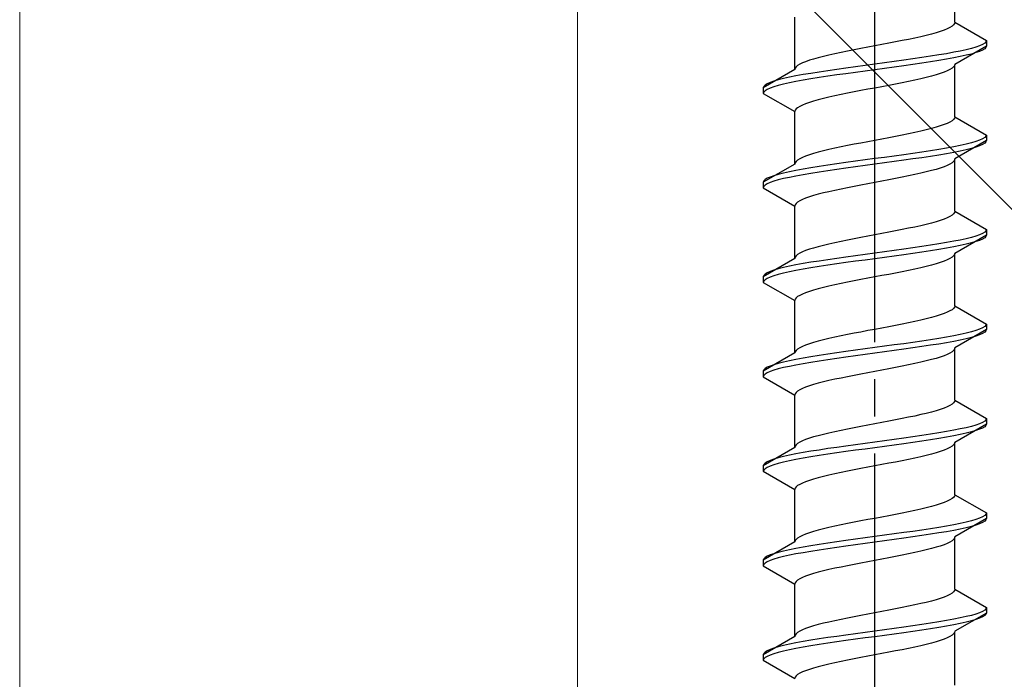
# Model space of a CAD drawing. Extents: x 0 to 1400, y 0 to 2100.
# Drawn here: x 166 to 193, y 199 to 217 of the extents above; entities that cross this region are included whole.
import ezdxf

# ---------------------------------------------------------------- set-up
doc = ezdxf.new("R2010")
doc.units = 0
doc.linetypes.add('YCENTER_1', pattern=[13, 10, -1, 1, -1])
doc.linetypes.add('YHIDDEN_1', pattern=[4, 3, -1])
for name, color, linetype, lineweight in [('YKK_12', 2, 'CONTINUOUS', 13), ('YKK_13', 4, 'CONTINUOUS', 30), ('YSS_K', 3, 'CONTINUOUS', 13)]:
    doc.layers.add(name, color=color, linetype=linetype, lineweight=lineweight)

msp = doc.modelspace()

# ---------------------------------------------------------------- linework, layer by layer
at = {"layer": 'YKK_12'}
msp.add_line((181.5, 272.718), (181.5, 121.718), dxfattribs=at)
at = {"layer": 'YKK_13', "linetype": 'YCENTER_1'}
msp.add_line((189.5, 182.464), (189.5, 250.863), dxfattribs=at)
at = {"layer": 'YKK_13', "linetype": 'YHIDDEN_1'}
for p, q in [((191.65, 217.06), (191.65, 218.468)), ((187.35, 215.79), (187.35, 217.198)), ((191.52, 216.919), (191.449, 216.883)), ((191.577, 216.954), (191.52, 216.919)), ((191.617, 216.989), (191.577, 216.954)), ((191.642, 217.025), (191.617, 216.989)), ((191.65, 217.06), (191.642, 217.025)), ((191.65, 217.06), (192.5, 216.569)), ((190.575, 216.636), (190.409, 216.601)), ((190.733, 216.672), (190.575, 216.636)), ((190.882, 216.707), (190.733, 216.672)), ((191.02, 216.742), (190.882, 216.707)), ((191.147, 216.778), (191.02, 216.742)), ((191.261, 216.813), (191.147, 216.778)), ((191.362, 216.848), (191.261, 216.813)), ((191.449, 216.883), (191.362, 216.848)), ((189.313, 216.39), (189.127, 216.354)), ((189.5, 216.425), (189.313, 216.39)), ((189.687, 216.46), (189.5, 216.425)), ((189.873, 216.495), (189.687, 216.46)), ((190.056, 216.531), (189.873, 216.495)), ((190.235, 216.566), (190.056, 216.531)), ((190.409, 216.601), (190.235, 216.566)), ((192.5, 216.419), (191.65, 215.928)), ((192.219, 216.393), (192.098, 216.357)), ((192.319, 216.428), (192.219, 216.393)), ((192.398, 216.463), (192.319, 216.428)), ((192.454, 216.499), (192.398, 216.463)), ((192.489, 216.534), (192.454, 216.499)), ((192.489, 216.384), (192.454, 216.349)), ((192.5, 216.569), (192.489, 216.534)), ((192.5, 216.419), (192.489, 216.384)), ((192.5, 216.569), (192.5, 216.419)), ((187.98, 216.107), (187.853, 216.072)), ((188.118, 216.143), (187.98, 216.107)), ((188.267, 216.178), (188.118, 216.143)), ((188.425, 216.213), (188.267, 216.178)), ((188.591, 216.248), (188.425, 216.213)), ((188.765, 216.284), (188.591, 216.248)), ((188.944, 216.319), (188.765, 216.284)), ((189.127, 216.354), (188.944, 216.319)), ((190.768, 216.11), (190.526, 216.075)), ((191, 216.146), (190.768, 216.11)), ((191.221, 216.181), (191, 216.146)), ((191.428, 216.216), (191.221, 216.181)), ((191.621, 216.252), (191.428, 216.216)), ((191.621, 216.102), (191.428, 216.066)), ((191.798, 216.287), (191.621, 216.252)), ((191.798, 216.137), (191.621, 216.102)), ((191.957, 216.322), (191.798, 216.287)), ((191.957, 216.172), (191.798, 216.137)), ((192.098, 216.357), (191.957, 216.322)), ((192.098, 216.207), (191.957, 216.172)), ((192.219, 216.243), (192.098, 216.207)), ((192.319, 216.278), (192.219, 216.243)), ((192.398, 216.313), (192.319, 216.278)), ((192.454, 216.349), (192.398, 216.313)), ((187.383, 215.86), (187.358, 215.825)), ((187.423, 215.896), (187.383, 215.86)), ((187.48, 215.931), (187.423, 215.896)), ((187.551, 215.966), (187.48, 215.931)), ((187.638, 216.001), (187.551, 215.966)), ((187.739, 216.037), (187.638, 216.001)), ((187.853, 216.072), (187.739, 216.037)), ((188.979, 215.864), (188.724, 215.828)), ((189.239, 215.899), (188.979, 215.864)), ((189.5, 215.934), (189.239, 215.899)), ((189.761, 215.969), (189.5, 215.934)), ((190.021, 216.005), (189.761, 215.969)), ((190.021, 215.855), (189.761, 215.819)), ((190.276, 216.04), (190.021, 216.005)), ((190.276, 215.89), (190.021, 215.855)), ((190.526, 216.075), (190.276, 216.04)), ((190.526, 215.925), (190.276, 215.89)), ((190.768, 215.96), (190.526, 215.925)), ((191, 215.996), (190.768, 215.96)), ((191.221, 216.031), (191, 215.996)), ((191.428, 216.066), (191.221, 216.031)), ((191.617, 215.858), (191.577, 215.822)), ((191.642, 215.893), (191.617, 215.858)), ((191.65, 215.928), (191.642, 215.893)), ((191.65, 214.52), (191.65, 215.928)), ((187.35, 215.79), (186.5, 215.299)), ((187.202, 215.581), (187.043, 215.546)), ((187.379, 215.617), (187.202, 215.581)), ((187.358, 215.825), (187.35, 215.79)), ((187.572, 215.652), (187.379, 215.617)), ((187.779, 215.687), (187.572, 215.652)), ((188, 215.722), (187.779, 215.687)), ((188, 215.572), (187.779, 215.537)), ((188.232, 215.758), (188, 215.722)), ((188.232, 215.608), (188, 215.572)), ((188.474, 215.793), (188.232, 215.758)), ((188.474, 215.643), (188.232, 215.608)), ((188.724, 215.828), (188.474, 215.793)), ((188.724, 215.678), (188.474, 215.643)), ((188.979, 215.714), (188.724, 215.678)), ((189.239, 215.749), (188.979, 215.714)), ((189.5, 215.784), (189.239, 215.749)), ((189.761, 215.819), (189.5, 215.784)), ((190.882, 215.576), (190.733, 215.54)), ((191.02, 215.611), (190.882, 215.576)), ((191.147, 215.646), (191.02, 215.611)), ((191.261, 215.681), (191.147, 215.646)), ((191.362, 215.717), (191.261, 215.681)), ((191.449, 215.752), (191.362, 215.717)), ((191.52, 215.787), (191.449, 215.752)), ((191.577, 215.822), (191.52, 215.787)), ((186.511, 215.334), (186.5, 215.299)), ((186.546, 215.37), (186.511, 215.334)), ((186.602, 215.405), (186.546, 215.37)), ((186.681, 215.44), (186.602, 215.405)), ((186.781, 215.475), (186.681, 215.44)), ((186.781, 215.325), (186.681, 215.29)), ((186.902, 215.511), (186.781, 215.475)), ((186.902, 215.361), (186.781, 215.325)), ((187.043, 215.546), (186.902, 215.511)), ((187.043, 215.396), (186.902, 215.361)), ((187.202, 215.431), (187.043, 215.396)), ((187.379, 215.467), (187.202, 215.431)), ((187.572, 215.502), (187.379, 215.467)), ((187.779, 215.537), (187.572, 215.502)), ((189.687, 215.329), (189.5, 215.293)), ((189.873, 215.364), (189.687, 215.329)), ((190.056, 215.399), (189.873, 215.364)), ((190.235, 215.434), (190.056, 215.399)), ((190.409, 215.47), (190.235, 215.434)), ((190.575, 215.505), (190.409, 215.47)), ((190.733, 215.54), (190.575, 215.505)), ((186.5, 215.299), (186.5, 215.149)), ((186.511, 215.184), (186.5, 215.149)), ((186.5, 215.149), (187.35, 214.658)), ((186.546, 215.22), (186.511, 215.184)), ((186.602, 215.255), (186.546, 215.22)), ((186.681, 215.29), (186.602, 215.255)), ((188.267, 215.046), (188.118, 215.011)), ((188.425, 215.082), (188.267, 215.046)), ((188.591, 215.117), (188.425, 215.082)), ((188.765, 215.152), (188.591, 215.117)), ((188.944, 215.187), (188.765, 215.152)), ((189.127, 215.223), (188.944, 215.187)), ((189.313, 215.258), (189.127, 215.223)), ((189.5, 215.293), (189.313, 215.258)), ((187.48, 214.799), (187.423, 214.764)), ((187.551, 214.835), (187.48, 214.799)), ((187.638, 214.87), (187.551, 214.835)), ((187.739, 214.905), (187.638, 214.87)), ((187.853, 214.941), (187.739, 214.905)), ((187.98, 214.976), (187.853, 214.941)), ((188.118, 215.011), (187.98, 214.976)), ((187.358, 214.694), (187.35, 214.658)), ((187.35, 213.25), (187.35, 214.658)), ((187.383, 214.729), (187.358, 214.694)), ((187.423, 214.764), (187.383, 214.729)), ((191.65, 214.52), (191.642, 214.485)), ((191.65, 214.52), (192.5, 214.029)), ((191.261, 214.273), (191.147, 214.238)), ((191.362, 214.308), (191.261, 214.273)), ((191.449, 214.343), (191.362, 214.308)), ((191.52, 214.379), (191.449, 214.343)), ((191.577, 214.414), (191.52, 214.379)), ((191.617, 214.449), (191.577, 214.414)), ((191.642, 214.485), (191.617, 214.449)), ((190.056, 213.991), (189.873, 213.955)), ((190.235, 214.026), (190.056, 213.991)), ((190.409, 214.061), (190.235, 214.026)), ((190.575, 214.096), (190.409, 214.061)), ((190.733, 214.132), (190.575, 214.096)), ((190.882, 214.167), (190.733, 214.132)), ((191.02, 214.202), (190.882, 214.167)), ((191.147, 214.238), (191.02, 214.202)), ((192.489, 213.994), (192.454, 213.959)), ((192.5, 214.029), (192.489, 213.994)), ((192.5, 214.029), (192.5, 213.879)), ((188.765, 213.744), (188.591, 213.708)), ((188.944, 213.779), (188.765, 213.744)), ((189.127, 213.814), (188.944, 213.779)), ((189.313, 213.85), (189.127, 213.814)), ((189.5, 213.885), (189.313, 213.85)), ((189.687, 213.92), (189.5, 213.885)), ((189.873, 213.955), (189.687, 213.92)), ((191.798, 213.747), (191.621, 213.712)), ((192.5, 213.879), (191.65, 213.388)), ((191.957, 213.782), (191.798, 213.747)), ((192.098, 213.817), (191.957, 213.782)), ((192.219, 213.853), (192.098, 213.817)), ((192.319, 213.888), (192.219, 213.853)), ((192.319, 213.738), (192.219, 213.703)), ((192.398, 213.923), (192.319, 213.888)), ((192.398, 213.773), (192.319, 213.738)), ((192.454, 213.959), (192.398, 213.923)), ((192.454, 213.809), (192.398, 213.773)), ((192.489, 213.844), (192.454, 213.809)), ((192.5, 213.879), (192.489, 213.844)), ((187.638, 213.461), (187.551, 213.426)), ((187.739, 213.497), (187.638, 213.461)), ((187.853, 213.532), (187.739, 213.497)), ((187.98, 213.567), (187.853, 213.532)), ((188.118, 213.603), (187.98, 213.567)), ((188.267, 213.638), (188.118, 213.603)), ((188.425, 213.673), (188.267, 213.638)), ((188.591, 213.708), (188.425, 213.673)), ((190.021, 213.465), (189.761, 213.429)), ((190.276, 213.5), (190.021, 213.465)), ((190.526, 213.535), (190.276, 213.5)), ((190.768, 213.57), (190.526, 213.535)), ((191, 213.606), (190.768, 213.57)), ((191, 213.456), (190.768, 213.42)), ((191.221, 213.641), (191, 213.606)), ((191.221, 213.491), (191, 213.456)), ((191.428, 213.676), (191.221, 213.641)), ((191.428, 213.526), (191.221, 213.491)), ((191.621, 213.712), (191.428, 213.676)), ((191.621, 213.562), (191.428, 213.526)), ((191.798, 213.597), (191.621, 213.562)), ((191.957, 213.632), (191.798, 213.597)), ((192.098, 213.667), (191.957, 213.632)), ((192.219, 213.703), (192.098, 213.667)), ((187.35, 213.25), (186.5, 212.759)), ((187.358, 213.285), (187.35, 213.25)), ((187.383, 213.32), (187.358, 213.285)), ((187.423, 213.356), (187.383, 213.32)), ((187.48, 213.391), (187.423, 213.356)), ((187.551, 213.426), (187.48, 213.391)), ((188, 213.182), (187.779, 213.147)), ((188.232, 213.218), (188, 213.182)), ((188.474, 213.253), (188.232, 213.218)), ((188.724, 213.288), (188.474, 213.253)), ((188.979, 213.324), (188.724, 213.288)), ((189.239, 213.359), (188.979, 213.324)), ((189.239, 213.209), (188.979, 213.174)), ((189.5, 213.394), (189.239, 213.359)), ((189.5, 213.244), (189.239, 213.209)), ((189.761, 213.429), (189.5, 213.394)), ((189.761, 213.279), (189.5, 213.244)), ((190.021, 213.315), (189.761, 213.279)), ((190.276, 213.35), (190.021, 213.315)), ((190.526, 213.385), (190.276, 213.35)), ((190.768, 213.42), (190.526, 213.385)), ((191.449, 213.212), (191.362, 213.177)), ((191.52, 213.247), (191.449, 213.212)), ((191.577, 213.282), (191.52, 213.247)), ((191.617, 213.318), (191.577, 213.282)), ((191.642, 213.353), (191.617, 213.318)), ((191.65, 213.388), (191.642, 213.353)), ((191.65, 211.98), (191.65, 213.388)), ((186.781, 212.935), (186.681, 212.9)), ((186.902, 212.971), (186.781, 212.935)), ((187.043, 213.006), (186.902, 212.971)), ((187.202, 213.041), (187.043, 213.006)), ((187.379, 213.077), (187.202, 213.041)), ((187.379, 212.927), (187.202, 212.891)), ((187.572, 213.112), (187.379, 213.077)), ((187.572, 212.962), (187.379, 212.927)), ((187.779, 213.147), (187.572, 213.112)), ((187.779, 212.997), (187.572, 212.962)), ((188, 213.032), (187.779, 212.997)), ((188.232, 213.068), (188, 213.032)), ((188.474, 213.103), (188.232, 213.068)), ((188.724, 213.138), (188.474, 213.103)), ((188.979, 213.174), (188.724, 213.138)), ((190.409, 212.93), (190.235, 212.894)), ((190.575, 212.965), (190.409, 212.93)), ((190.733, 213), (190.575, 212.965)), ((190.882, 213.036), (190.733, 213)), ((191.02, 213.071), (190.882, 213.036)), ((191.147, 213.106), (191.02, 213.071)), ((191.261, 213.141), (191.147, 213.106)), ((191.362, 213.177), (191.261, 213.141)), ((186.511, 212.794), (186.5, 212.759)), ((186.5, 212.759), (186.5, 212.609)), ((186.546, 212.83), (186.511, 212.794)), ((186.546, 212.68), (186.511, 212.644)), ((186.602, 212.865), (186.546, 212.83)), ((186.602, 212.715), (186.546, 212.68)), ((186.681, 212.9), (186.602, 212.865)), ((186.681, 212.75), (186.602, 212.715)), ((186.781, 212.785), (186.681, 212.75)), ((186.902, 212.821), (186.781, 212.785)), ((187.043, 212.856), (186.902, 212.821)), ((187.202, 212.891), (187.043, 212.856)), ((189.127, 212.683), (188.944, 212.647)), ((189.313, 212.718), (189.127, 212.683)), ((189.5, 212.753), (189.313, 212.718)), ((189.687, 212.789), (189.5, 212.753)), ((189.873, 212.824), (189.687, 212.789)), ((190.056, 212.859), (189.873, 212.824)), ((190.235, 212.894), (190.056, 212.859)), ((186.511, 212.644), (186.5, 212.609)), ((186.5, 212.609), (187.35, 212.118)), ((187.853, 212.401), (187.739, 212.365)), ((187.98, 212.436), (187.853, 212.401)), ((188.118, 212.471), (187.98, 212.436)), ((188.267, 212.506), (188.118, 212.471)), ((188.425, 212.542), (188.267, 212.506)), ((188.591, 212.577), (188.425, 212.542)), ((188.765, 212.612), (188.591, 212.577)), ((188.944, 212.647), (188.765, 212.612)), ((187.358, 212.154), (187.35, 212.118)), ((187.383, 212.189), (187.358, 212.154)), ((187.423, 212.224), (187.383, 212.189)), ((187.48, 212.259), (187.423, 212.224)), ((187.551, 212.295), (187.48, 212.259)), ((187.638, 212.33), (187.551, 212.295)), ((187.739, 212.365), (187.638, 212.33)), ((187.35, 210.71), (187.35, 212.118)), ((191.577, 211.874), (191.52, 211.839)), ((191.617, 211.909), (191.577, 211.874)), ((191.642, 211.945), (191.617, 211.909)), ((191.65, 211.98), (191.642, 211.945)), ((191.65, 211.98), (192.5, 211.489)), ((190.882, 211.627), (190.733, 211.592)), ((191.02, 211.662), (190.882, 211.627)), ((191.147, 211.698), (191.02, 211.662)), ((191.261, 211.733), (191.147, 211.698)), ((191.362, 211.768), (191.261, 211.733)), ((191.449, 211.803), (191.362, 211.768)), ((191.52, 211.839), (191.449, 211.803)), ((189.5, 211.345), (189.313, 211.31)), ((189.687, 211.38), (189.5, 211.345)), ((189.873, 211.415), (189.687, 211.38)), ((190.056, 211.451), (189.873, 211.415)), ((190.235, 211.486), (190.056, 211.451)), ((190.409, 211.521), (190.235, 211.486)), ((190.575, 211.556), (190.409, 211.521)), ((190.733, 211.592), (190.575, 211.556)), ((192.5, 211.339), (191.65, 210.848)), ((192.319, 211.348), (192.219, 211.313)), ((192.398, 211.383), (192.319, 211.348)), ((192.454, 211.419), (192.398, 211.383)), ((192.489, 211.454), (192.454, 211.419)), ((192.5, 211.489), (192.489, 211.454)), ((192.5, 211.339), (192.489, 211.304)), ((192.5, 211.489), (192.5, 211.339)), ((188.267, 211.098), (188.118, 211.063)), ((188.425, 211.133), (188.267, 211.098)), ((188.591, 211.168), (188.425, 211.133)), ((188.765, 211.204), (188.591, 211.168)), ((188.944, 211.239), (188.765, 211.204)), ((189.127, 211.274), (188.944, 211.239)), ((189.313, 211.31), (189.127, 211.274)), ((191, 211.066), (190.768, 211.03)), ((191.221, 211.101), (191, 211.066)), ((191.428, 211.136), (191.221, 211.101)), ((191.621, 211.172), (191.428, 211.136)), ((191.798, 211.207), (191.621, 211.172)), ((191.957, 211.242), (191.798, 211.207)), ((191.957, 211.092), (191.798, 211.057)), ((192.098, 211.277), (191.957, 211.242)), ((192.098, 211.127), (191.957, 211.092)), ((192.219, 211.313), (192.098, 211.277)), ((192.219, 211.163), (192.098, 211.127)), ((192.319, 211.198), (192.219, 211.163)), ((192.398, 211.233), (192.319, 211.198)), ((192.454, 211.269), (192.398, 211.233)), ((192.489, 211.304), (192.454, 211.269)), ((187.423, 210.816), (187.383, 210.78)), ((187.48, 210.851), (187.423, 210.816)), ((187.551, 210.886), (187.48, 210.851)), ((187.638, 210.921), (187.551, 210.886)), ((187.739, 210.957), (187.638, 210.921)), ((187.853, 210.992), (187.739, 210.957)), ((187.98, 211.027), (187.853, 210.992)), ((188.118, 211.063), (187.98, 211.027)), ((189.239, 210.819), (188.979, 210.784)), ((189.5, 210.854), (189.239, 210.819)), ((189.761, 210.889), (189.5, 210.854)), ((190.021, 210.925), (189.761, 210.889)), ((190.276, 210.96), (190.021, 210.925)), ((190.276, 210.81), (190.021, 210.775)), ((190.526, 210.995), (190.276, 210.96)), ((190.526, 210.845), (190.276, 210.81)), ((190.768, 211.03), (190.526, 210.995)), ((190.768, 210.88), (190.526, 210.845)), ((191, 210.916), (190.768, 210.88)), ((191.221, 210.951), (191, 210.916)), ((191.428, 210.986), (191.221, 210.951)), ((191.621, 211.022), (191.428, 210.986)), ((191.642, 210.813), (191.617, 210.778)), ((191.798, 211.057), (191.621, 211.022)), ((191.65, 210.848), (191.642, 210.813)), ((191.65, 209.44), (191.65, 210.848)), ((187.35, 210.71), (186.5, 210.219)), ((187.379, 210.537), (187.202, 210.501)), ((187.358, 210.745), (187.35, 210.71)), ((187.383, 210.78), (187.358, 210.745)), ((187.572, 210.572), (187.379, 210.537)), ((187.779, 210.607), (187.572, 210.572)), ((188, 210.642), (187.779, 210.607)), ((188.232, 210.678), (188, 210.642)), ((188.474, 210.713), (188.232, 210.678)), ((188.474, 210.563), (188.232, 210.528)), ((188.724, 210.748), (188.474, 210.713)), ((188.724, 210.598), (188.474, 210.563)), ((188.979, 210.784), (188.724, 210.748)), ((188.979, 210.634), (188.724, 210.598)), ((189.239, 210.669), (188.979, 210.634)), ((189.5, 210.704), (189.239, 210.669)), ((189.761, 210.739), (189.5, 210.704)), ((190.021, 210.775), (189.761, 210.739)), ((191.147, 210.566), (191.02, 210.531)), ((191.261, 210.601), (191.147, 210.566)), ((191.362, 210.637), (191.261, 210.601)), ((191.449, 210.672), (191.362, 210.637)), ((191.52, 210.707), (191.449, 210.672)), ((191.577, 210.742), (191.52, 210.707)), ((191.617, 210.778), (191.577, 210.742)), ((186.546, 210.29), (186.511, 210.254)), ((186.602, 210.325), (186.546, 210.29)), ((186.681, 210.36), (186.602, 210.325)), ((186.781, 210.395), (186.681, 210.36)), ((186.902, 210.431), (186.781, 210.395)), ((186.902, 210.281), (186.781, 210.245)), ((187.043, 210.466), (186.902, 210.431)), ((187.043, 210.316), (186.902, 210.281)), ((187.202, 210.501), (187.043, 210.466)), ((187.202, 210.351), (187.043, 210.316)), ((187.379, 210.387), (187.202, 210.351)), ((187.572, 210.422), (187.379, 210.387)), ((187.779, 210.457), (187.572, 210.422)), ((188, 210.492), (187.779, 210.457)), ((188.232, 210.528), (188, 210.492)), ((189.873, 210.284), (189.687, 210.249)), ((190.056, 210.319), (189.873, 210.284)), ((190.235, 210.354), (190.056, 210.319)), ((190.409, 210.39), (190.235, 210.354)), ((190.575, 210.425), (190.409, 210.39)), ((190.733, 210.46), (190.575, 210.425)), ((190.882, 210.496), (190.733, 210.46)), ((191.02, 210.531), (190.882, 210.496)), ((186.511, 210.254), (186.5, 210.219)), ((186.5, 210.219), (186.5, 210.069)), ((186.511, 210.104), (186.5, 210.069)), ((186.5, 210.069), (187.35, 209.578)), ((186.546, 210.14), (186.511, 210.104)), ((186.602, 210.175), (186.546, 210.14)), ((186.681, 210.21), (186.602, 210.175)), ((186.781, 210.245), (186.681, 210.21)), ((188.591, 210.037), (188.425, 210.002)), ((188.765, 210.072), (188.591, 210.037)), ((188.944, 210.107), (188.765, 210.072)), ((189.127, 210.143), (188.944, 210.107)), ((189.313, 210.178), (189.127, 210.143)), ((189.5, 210.213), (189.313, 210.178)), ((189.687, 210.249), (189.5, 210.213)), ((187.551, 209.755), (187.48, 209.719)), ((187.638, 209.79), (187.551, 209.755)), ((187.739, 209.825), (187.638, 209.79)), ((187.853, 209.861), (187.739, 209.825)), ((187.98, 209.896), (187.853, 209.861)), ((188.118, 209.931), (187.98, 209.896)), ((188.267, 209.966), (188.118, 209.931)), ((188.425, 210.002), (188.267, 209.966)), ((187.358, 209.614), (187.35, 209.578)), ((187.35, 208.17), (187.35, 209.578)), ((187.383, 209.649), (187.358, 209.614)), ((187.423, 209.684), (187.383, 209.649)), ((187.48, 209.719), (187.423, 209.684)), ((191.362, 209.228), (191.261, 209.193)), ((191.449, 209.263), (191.362, 209.228)), ((191.52, 209.299), (191.449, 209.263)), ((191.577, 209.334), (191.52, 209.299)), ((191.617, 209.369), (191.577, 209.334)), ((191.642, 209.405), (191.617, 209.369)), ((191.65, 209.44), (191.642, 209.405)), ((191.65, 209.44), (192.5, 208.949)), ((190.235, 208.946), (190.056, 208.911)), ((190.409, 208.981), (190.235, 208.946)), ((190.575, 209.016), (190.409, 208.981)), ((190.733, 209.052), (190.575, 209.016)), ((190.882, 209.087), (190.733, 209.052)), ((191.02, 209.122), (190.882, 209.087)), ((191.147, 209.158), (191.02, 209.122)), ((191.261, 209.193), (191.147, 209.158)), ((192.5, 208.949), (192.489, 208.914)), ((192.5, 208.949), (192.5, 208.799)), ((188.944, 208.699), (188.765, 208.664)), ((189.127, 208.734), (188.944, 208.699)), ((189.313, 208.77), (189.127, 208.734)), ((189.5, 208.805), (189.313, 208.77)), ((189.687, 208.84), (189.5, 208.805)), ((189.873, 208.875), (189.687, 208.84)), ((190.056, 208.911), (189.873, 208.875)), ((192.5, 208.799), (191.65, 208.308)), ((191.957, 208.702), (191.798, 208.667)), ((192.098, 208.737), (191.957, 208.702)), ((192.219, 208.773), (192.098, 208.737)), ((192.319, 208.808), (192.219, 208.773)), ((192.398, 208.843), (192.319, 208.808)), ((192.398, 208.693), (192.319, 208.658)), ((192.454, 208.879), (192.398, 208.843)), ((192.454, 208.729), (192.398, 208.693)), ((192.489, 208.914), (192.454, 208.879)), ((192.489, 208.764), (192.454, 208.729)), ((192.5, 208.799), (192.489, 208.764)), ((187.739, 208.417), (187.638, 208.381)), ((187.853, 208.452), (187.739, 208.417)), ((187.98, 208.487), (187.853, 208.452)), ((188.118, 208.523), (187.98, 208.487)), ((188.267, 208.558), (188.118, 208.523)), ((188.425, 208.593), (188.267, 208.558)), ((188.591, 208.628), (188.425, 208.593)), ((188.765, 208.664), (188.591, 208.628)), ((190.276, 208.42), (190.021, 208.385)), ((190.526, 208.455), (190.276, 208.42)), ((190.768, 208.49), (190.526, 208.455)), ((191, 208.526), (190.768, 208.49)), ((191.221, 208.561), (191, 208.526)), ((191.428, 208.596), (191.221, 208.561)), ((191.428, 208.446), (191.221, 208.411)), ((191.621, 208.632), (191.428, 208.596)), ((191.621, 208.482), (191.428, 208.446)), ((191.798, 208.667), (191.621, 208.632)), ((191.798, 208.517), (191.621, 208.482)), ((191.957, 208.552), (191.798, 208.517)), ((192.098, 208.587), (191.957, 208.552)), ((192.219, 208.623), (192.098, 208.587)), ((192.319, 208.658), (192.219, 208.623)), ((187.35, 208.17), (186.5, 207.679)), ((187.358, 208.205), (187.35, 208.17)), ((187.383, 208.24), (187.358, 208.205)), ((187.423, 208.276), (187.383, 208.24)), ((187.48, 208.311), (187.423, 208.276)), ((187.551, 208.346), (187.48, 208.311)), ((187.638, 208.381), (187.551, 208.346)), ((188.474, 208.173), (188.232, 208.138)), ((188.724, 208.208), (188.474, 208.173)), ((188.979, 208.244), (188.724, 208.208)), ((189.239, 208.279), (188.979, 208.244)), ((189.5, 208.314), (189.239, 208.279)), ((189.5, 208.164), (189.239, 208.129)), ((189.761, 208.349), (189.5, 208.314)), ((189.761, 208.199), (189.5, 208.164)), ((190.021, 208.385), (189.761, 208.349)), ((190.021, 208.235), (189.761, 208.199)), ((190.276, 208.27), (190.021, 208.235)), ((190.526, 208.305), (190.276, 208.27)), ((190.768, 208.34), (190.526, 208.305)), ((191, 208.376), (190.768, 208.34)), ((191.221, 208.411), (191, 208.376)), ((191.52, 208.167), (191.449, 208.132)), ((191.577, 208.202), (191.52, 208.167)), ((191.617, 208.238), (191.577, 208.202)), ((191.642, 208.273), (191.617, 208.238)), ((191.65, 208.308), (191.642, 208.273)), ((191.65, 206.9), (191.65, 208.308)), ((186.902, 207.891), (186.781, 207.855)), ((187.043, 207.926), (186.902, 207.891)), ((187.202, 207.961), (187.043, 207.926)), ((187.379, 207.997), (187.202, 207.961)), ((187.572, 208.032), (187.379, 207.997)), ((187.779, 208.067), (187.572, 208.032)), ((187.779, 207.917), (187.572, 207.882)), ((188, 208.102), (187.779, 208.067)), ((188, 207.952), (187.779, 207.917)), ((188.232, 208.138), (188, 208.102)), ((188.232, 207.988), (188, 207.952)), ((188.474, 208.023), (188.232, 207.988)), ((188.724, 208.058), (188.474, 208.023)), ((188.979, 208.094), (188.724, 208.058)), ((189.239, 208.129), (188.979, 208.094)), ((190.733, 207.92), (190.575, 207.885)), ((190.882, 207.956), (190.733, 207.92)), ((191.02, 207.991), (190.882, 207.956)), ((191.147, 208.026), (191.02, 207.991)), ((191.261, 208.061), (191.147, 208.026)), ((191.362, 208.097), (191.261, 208.061)), ((191.449, 208.132), (191.362, 208.097)), ((186.511, 207.714), (186.5, 207.679)), ((186.5, 207.679), (186.5, 207.529)), ((186.546, 207.75), (186.511, 207.714)), ((186.602, 207.785), (186.546, 207.75)), ((186.602, 207.635), (186.546, 207.6)), ((186.681, 207.82), (186.602, 207.785)), ((186.681, 207.67), (186.602, 207.635)), ((186.781, 207.855), (186.681, 207.82)), ((186.781, 207.705), (186.681, 207.67)), ((186.902, 207.741), (186.781, 207.705)), ((187.043, 207.776), (186.902, 207.741)), ((187.202, 207.811), (187.043, 207.776)), ((187.379, 207.847), (187.202, 207.811)), ((187.572, 207.882), (187.379, 207.847)), ((189.313, 207.638), (189.127, 207.603)), ((189.5, 207.673), (189.313, 207.638)), ((189.687, 207.709), (189.5, 207.673)), ((189.873, 207.744), (189.687, 207.709)), ((190.056, 207.779), (189.873, 207.744)), ((190.235, 207.814), (190.056, 207.779)), ((190.409, 207.85), (190.235, 207.814)), ((190.575, 207.885), (190.409, 207.85)), ((186.511, 207.564), (186.5, 207.529)), ((186.5, 207.529), (187.35, 207.038)), ((186.546, 207.6), (186.511, 207.564)), ((188.118, 207.391), (187.98, 207.356)), ((188.267, 207.426), (188.118, 207.391)), ((188.425, 207.462), (188.267, 207.426)), ((188.591, 207.497), (188.425, 207.462)), ((188.765, 207.532), (188.591, 207.497)), ((188.944, 207.567), (188.765, 207.532)), ((189.127, 207.603), (188.944, 207.567)), ((187.383, 207.109), (187.358, 207.074)), ((187.423, 207.144), (187.383, 207.109)), ((187.48, 207.179), (187.423, 207.144)), ((187.551, 207.215), (187.48, 207.179)), ((187.638, 207.25), (187.551, 207.215)), ((187.739, 207.285), (187.638, 207.25)), ((187.853, 207.321), (187.739, 207.285)), ((187.98, 207.356), (187.853, 207.321)), ((187.358, 207.074), (187.35, 207.038)), ((187.35, 205.63), (187.35, 207.038)), ((191.617, 206.829), (191.577, 206.794)), ((191.642, 206.865), (191.617, 206.829)), ((191.65, 206.9), (191.642, 206.865)), ((191.65, 206.9), (192.5, 206.409)), ((191.02, 206.582), (190.882, 206.547)), ((191.147, 206.618), (191.02, 206.582)), ((191.261, 206.653), (191.147, 206.618)), ((191.362, 206.688), (191.261, 206.653)), ((191.449, 206.723), (191.362, 206.688)), ((191.52, 206.759), (191.449, 206.723)), ((191.577, 206.794), (191.52, 206.759)), ((189.687, 206.3), (189.5, 206.265)), ((189.873, 206.335), (189.687, 206.3)), ((190.056, 206.371), (189.873, 206.335)), ((190.235, 206.406), (190.056, 206.371)), ((190.409, 206.441), (190.235, 206.406)), ((190.575, 206.476), (190.409, 206.441)), ((190.733, 206.512), (190.575, 206.476)), ((190.882, 206.547), (190.733, 206.512)), ((192.398, 206.303), (192.319, 206.268)), ((192.454, 206.339), (192.398, 206.303)), ((192.489, 206.374), (192.454, 206.339)), ((192.5, 206.409), (192.489, 206.374)), ((192.5, 206.409), (192.5, 206.259)), ((188.425, 206.053), (188.267, 206.018)), ((188.591, 206.088), (188.425, 206.053)), ((188.765, 206.124), (188.591, 206.088)), ((188.944, 206.159), (188.765, 206.124)), ((189.127, 206.194), (188.944, 206.159)), ((189.313, 206.23), (189.127, 206.194)), ((189.5, 206.265), (189.313, 206.23)), ((191.428, 206.056), (191.221, 206.021)), ((191.621, 206.092), (191.428, 206.056)), ((191.798, 206.127), (191.621, 206.092)), ((192.5, 206.259), (191.65, 205.768)), ((191.957, 206.162), (191.798, 206.127)), ((192.098, 206.197), (191.957, 206.162)), ((192.098, 206.047), (191.957, 206.012)), ((192.219, 206.233), (192.098, 206.197)), ((192.219, 206.083), (192.098, 206.047)), ((192.319, 206.268), (192.219, 206.233)), ((192.319, 206.118), (192.219, 206.083)), ((192.398, 206.153), (192.319, 206.118)), ((192.454, 206.189), (192.398, 206.153)), ((192.489, 206.224), (192.454, 206.189)), ((192.5, 206.259), (192.489, 206.224)), ((187.48, 205.771), (187.423, 205.736)), ((187.551, 205.806), (187.48, 205.771)), ((187.638, 205.841), (187.551, 205.806)), ((187.739, 205.877), (187.638, 205.841)), ((187.853, 205.912), (187.739, 205.877)), ((187.98, 205.947), (187.853, 205.912)), ((188.118, 205.983), (187.98, 205.947)), ((188.267, 206.018), (188.118, 205.983)), ((189.5, 205.774), (189.239, 205.739)), ((189.761, 205.809), (189.5, 205.774)), ((190.021, 205.845), (189.761, 205.809)), ((190.276, 205.88), (190.021, 205.845)), ((190.526, 205.915), (190.276, 205.88)), ((190.768, 205.95), (190.526, 205.915)), ((190.768, 205.8), (190.526, 205.765)), ((191, 205.986), (190.768, 205.95)), ((191, 205.836), (190.768, 205.8)), ((191.221, 206.021), (191, 205.986)), ((191.221, 205.871), (191, 205.836)), ((191.428, 205.906), (191.221, 205.871)), ((191.621, 205.942), (191.428, 205.906)), ((191.798, 205.977), (191.621, 205.942)), ((191.65, 205.768), (191.642, 205.733)), ((191.65, 204.36), (191.65, 205.768)), ((191.957, 206.012), (191.798, 205.977)), ((187.35, 205.63), (186.5, 205.139)), ((187.358, 205.665), (187.35, 205.63)), ((187.383, 205.7), (187.358, 205.665)), ((187.423, 205.736), (187.383, 205.7)), ((187.779, 205.527), (187.572, 205.492)), ((188, 205.562), (187.779, 205.527)), ((188.232, 205.598), (188, 205.562)), ((188.474, 205.633), (188.232, 205.598)), ((188.724, 205.668), (188.474, 205.633)), ((188.724, 205.518), (188.474, 205.483)), ((188.979, 205.704), (188.724, 205.668)), ((188.979, 205.554), (188.724, 205.518)), ((189.239, 205.739), (188.979, 205.704)), ((189.239, 205.589), (188.979, 205.554)), ((189.5, 205.624), (189.239, 205.589)), ((189.761, 205.659), (189.5, 205.624)), ((190.021, 205.695), (189.761, 205.659)), ((190.276, 205.73), (190.021, 205.695)), ((190.526, 205.765), (190.276, 205.73)), ((191.261, 205.521), (191.147, 205.486)), ((191.362, 205.557), (191.261, 205.521)), ((191.449, 205.592), (191.362, 205.557)), ((191.52, 205.627), (191.449, 205.592)), ((191.577, 205.662), (191.52, 205.627)), ((191.617, 205.698), (191.577, 205.662)), ((191.642, 205.733), (191.617, 205.698)), ((186.602, 205.245), (186.546, 205.21)), ((186.681, 205.28), (186.602, 205.245)), ((186.781, 205.315), (186.681, 205.28)), ((186.902, 205.351), (186.781, 205.315)), ((187.043, 205.386), (186.902, 205.351)), ((187.202, 205.421), (187.043, 205.386)), ((187.202, 205.271), (187.043, 205.236)), ((187.379, 205.457), (187.202, 205.421)), ((187.379, 205.307), (187.202, 205.271)), ((187.572, 205.492), (187.379, 205.457)), ((187.572, 205.342), (187.379, 205.307)), ((187.779, 205.377), (187.572, 205.342)), ((188, 205.412), (187.779, 205.377)), ((188.232, 205.448), (188, 205.412)), ((188.474, 205.483), (188.232, 205.448)), ((190.056, 205.239), (189.873, 205.204)), ((190.235, 205.274), (190.056, 205.239)), ((190.409, 205.31), (190.235, 205.274)), ((190.575, 205.345), (190.409, 205.31)), ((190.733, 205.38), (190.575, 205.345)), ((190.882, 205.416), (190.733, 205.38)), ((191.02, 205.451), (190.882, 205.416)), ((191.147, 205.486), (191.02, 205.451)), ((186.511, 205.174), (186.5, 205.139)), ((186.5, 205.139), (186.5, 204.989)), ((186.511, 205.024), (186.5, 204.989)), ((186.5, 204.989), (187.35, 204.498)), ((186.546, 205.21), (186.511, 205.174)), ((186.546, 205.06), (186.511, 205.024)), ((186.602, 205.095), (186.546, 205.06)), ((186.681, 205.13), (186.602, 205.095)), ((186.781, 205.165), (186.681, 205.13)), ((186.902, 205.201), (186.781, 205.165)), ((187.043, 205.236), (186.902, 205.201)), ((188.765, 204.992), (188.591, 204.957)), ((188.944, 205.027), (188.765, 204.992)), ((189.127, 205.063), (188.944, 205.027)), ((189.313, 205.098), (189.127, 205.063)), ((189.5, 205.133), (189.313, 205.098)), ((189.687, 205.169), (189.5, 205.133)), ((189.873, 205.204), (189.687, 205.169)), ((187.638, 204.71), (187.551, 204.675)), ((187.739, 204.745), (187.638, 204.71)), ((187.853, 204.781), (187.739, 204.745)), ((187.98, 204.816), (187.853, 204.781)), ((188.118, 204.851), (187.98, 204.816)), ((188.267, 204.886), (188.118, 204.851)), ((188.425, 204.922), (188.267, 204.886)), ((188.591, 204.957), (188.425, 204.922)), ((187.358, 204.534), (187.35, 204.498)), ((187.35, 203.09), (187.35, 204.498)), ((187.383, 204.569), (187.358, 204.534)), ((187.423, 204.604), (187.383, 204.569)), ((187.48, 204.639), (187.423, 204.604)), ((187.551, 204.675), (187.48, 204.639)), ((191.449, 204.183), (191.362, 204.148)), ((191.52, 204.219), (191.449, 204.183)), ((191.577, 204.254), (191.52, 204.219)), ((191.617, 204.289), (191.577, 204.254)), ((191.642, 204.325), (191.617, 204.289)), ((191.65, 204.36), (191.642, 204.325)), ((191.65, 204.36), (192.5, 203.869)), ((190.575, 203.936), (190.409, 203.901)), ((190.733, 203.972), (190.575, 203.936)), ((190.882, 204.007), (190.733, 203.972)), ((191.02, 204.042), (190.882, 204.007)), ((191.147, 204.078), (191.02, 204.042)), ((191.261, 204.113), (191.147, 204.078)), ((191.362, 204.148), (191.261, 204.113)), ((189.127, 203.654), (188.944, 203.619)), ((189.313, 203.69), (189.127, 203.654)), ((189.5, 203.725), (189.313, 203.69)), ((189.687, 203.76), (189.5, 203.725)), ((189.873, 203.795), (189.687, 203.76)), ((190.056, 203.831), (189.873, 203.795)), ((190.235, 203.866), (190.056, 203.831)), ((190.409, 203.901), (190.235, 203.866)), ((192.5, 203.719), (191.65, 203.228)), ((192.098, 203.657), (191.957, 203.622)), ((192.219, 203.693), (192.098, 203.657)), ((192.319, 203.728), (192.219, 203.693)), ((192.398, 203.763), (192.319, 203.728)), ((192.454, 203.799), (192.398, 203.763)), ((192.454, 203.649), (192.398, 203.613)), ((192.489, 203.834), (192.454, 203.799)), ((192.489, 203.684), (192.454, 203.649)), ((192.5, 203.869), (192.489, 203.834)), ((192.5, 203.719), (192.489, 203.684)), ((192.5, 203.869), (192.5, 203.719)), ((187.98, 203.407), (187.853, 203.372)), ((188.118, 203.443), (187.98, 203.407)), ((188.267, 203.478), (188.118, 203.443)), ((188.425, 203.513), (188.267, 203.478)), ((188.591, 203.548), (188.425, 203.513)), ((188.765, 203.584), (188.591, 203.548)), ((188.944, 203.619), (188.765, 203.584)), ((190.768, 203.41), (190.526, 203.375)), ((191, 203.446), (190.768, 203.41)), ((191.221, 203.481), (191, 203.446)), ((191.428, 203.516), (191.221, 203.481)), ((191.621, 203.552), (191.428, 203.516)), ((191.621, 203.402), (191.428, 203.366)), ((191.798, 203.587), (191.621, 203.552)), ((191.798, 203.437), (191.621, 203.402)), ((191.957, 203.622), (191.798, 203.587)), ((191.957, 203.472), (191.798, 203.437)), ((192.098, 203.507), (191.957, 203.472)), ((192.219, 203.543), (192.098, 203.507)), ((192.319, 203.578), (192.219, 203.543)), ((192.398, 203.613), (192.319, 203.578)), ((187.358, 203.125), (187.35, 203.09)), ((187.383, 203.16), (187.358, 203.125)), ((187.423, 203.196), (187.383, 203.16)), ((187.48, 203.231), (187.423, 203.196)), ((187.551, 203.266), (187.48, 203.231)), ((187.638, 203.301), (187.551, 203.266)), ((187.739, 203.337), (187.638, 203.301)), ((187.853, 203.372), (187.739, 203.337)), ((188.724, 203.128), (188.474, 203.093)), ((188.979, 203.164), (188.724, 203.128)), ((189.239, 203.199), (188.979, 203.164)), ((189.5, 203.234), (189.239, 203.199)), ((189.761, 203.269), (189.5, 203.234)), ((189.761, 203.119), (189.5, 203.084)), ((190.021, 203.305), (189.761, 203.269)), ((190.021, 203.155), (189.761, 203.119)), ((190.276, 203.34), (190.021, 203.305)), ((190.276, 203.19), (190.021, 203.155)), ((190.526, 203.375), (190.276, 203.34)), ((190.526, 203.225), (190.276, 203.19)), ((190.768, 203.26), (190.526, 203.225)), ((191, 203.296), (190.768, 203.26)), ((191.221, 203.331), (191, 203.296)), ((191.428, 203.366), (191.221, 203.331)), ((191.577, 203.122), (191.52, 203.087)), ((191.617, 203.158), (191.577, 203.122)), ((191.642, 203.193), (191.617, 203.158)), ((191.65, 203.228), (191.642, 203.193)), ((191.65, 201.82), (191.65, 203.228)), ((187.35, 203.09), (186.5, 202.599)), ((187.202, 202.881), (187.043, 202.846)), ((187.379, 202.917), (187.202, 202.881)), ((187.572, 202.952), (187.379, 202.917)), ((187.779, 202.987), (187.572, 202.952)), ((188, 203.022), (187.779, 202.987)), ((188, 202.872), (187.779, 202.837)), ((188.232, 203.058), (188, 203.022)), ((188.232, 202.908), (188, 202.872)), ((188.474, 203.093), (188.232, 203.058)), ((188.474, 202.943), (188.232, 202.908)), ((188.724, 202.978), (188.474, 202.943)), ((188.979, 203.014), (188.724, 202.978)), ((189.239, 203.049), (188.979, 203.014)), ((189.5, 203.084), (189.239, 203.049)), ((190.882, 202.876), (190.733, 202.84)), ((191.02, 202.911), (190.882, 202.876)), ((191.147, 202.946), (191.02, 202.911)), ((191.261, 202.981), (191.147, 202.946)), ((191.362, 203.017), (191.261, 202.981)), ((191.449, 203.052), (191.362, 203.017)), ((191.52, 203.087), (191.449, 203.052)), ((186.511, 202.634), (186.5, 202.599)), ((186.5, 202.599), (186.5, 202.449)), ((186.546, 202.67), (186.511, 202.634)), ((186.602, 202.705), (186.546, 202.67)), ((186.681, 202.74), (186.602, 202.705)), ((186.681, 202.59), (186.602, 202.555)), ((186.781, 202.775), (186.681, 202.74)), ((186.781, 202.625), (186.681, 202.59)), ((186.902, 202.811), (186.781, 202.775)), ((186.902, 202.661), (186.781, 202.625)), ((187.043, 202.846), (186.902, 202.811)), ((187.043, 202.696), (186.902, 202.661)), ((187.202, 202.731), (187.043, 202.696)), ((187.379, 202.767), (187.202, 202.731)), ((187.572, 202.802), (187.379, 202.767)), ((187.779, 202.837), (187.572, 202.802)), ((189.5, 202.593), (189.313, 202.558)), ((189.687, 202.629), (189.5, 202.593)), ((189.873, 202.664), (189.687, 202.629)), ((190.056, 202.699), (189.873, 202.664)), ((190.235, 202.734), (190.056, 202.699)), ((190.409, 202.77), (190.235, 202.734)), ((190.575, 202.805), (190.409, 202.77)), ((190.733, 202.84), (190.575, 202.805)), ((186.511, 202.484), (186.5, 202.449)), ((186.5, 202.449), (187.35, 201.958)), ((186.546, 202.52), (186.511, 202.484)), ((186.602, 202.555), (186.546, 202.52)), ((188.267, 202.346), (188.118, 202.311)), ((188.425, 202.382), (188.267, 202.346)), ((188.591, 202.417), (188.425, 202.382)), ((188.765, 202.452), (188.591, 202.417)), ((188.944, 202.487), (188.765, 202.452)), ((189.127, 202.523), (188.944, 202.487)), ((189.313, 202.558), (189.127, 202.523)), ((187.423, 202.064), (187.383, 202.029)), ((187.48, 202.099), (187.423, 202.064)), ((187.551, 202.135), (187.48, 202.099)), ((187.638, 202.17), (187.551, 202.135)), ((187.739, 202.205), (187.638, 202.17)), ((187.853, 202.241), (187.739, 202.205)), ((187.98, 202.276), (187.853, 202.241)), ((188.118, 202.311), (187.98, 202.276)), ((187.358, 201.994), (187.35, 201.958)), ((187.35, 200.55), (187.35, 201.958)), ((187.383, 202.029), (187.358, 201.994)), ((191.65, 201.82), (191.642, 201.785)), ((191.65, 201.82), (192.5, 201.329)), ((191.147, 201.538), (191.02, 201.502)), ((191.261, 201.573), (191.147, 201.538)), ((191.362, 201.608), (191.261, 201.573)), ((191.449, 201.643), (191.362, 201.608)), ((191.52, 201.679), (191.449, 201.643)), ((191.577, 201.714), (191.52, 201.679)), ((191.617, 201.749), (191.577, 201.714)), ((191.642, 201.785), (191.617, 201.749)), ((190.056, 201.291), (189.873, 201.255)), ((190.235, 201.326), (190.056, 201.291)), ((190.409, 201.361), (190.235, 201.326)), ((190.575, 201.396), (190.409, 201.361)), ((190.733, 201.432), (190.575, 201.396)), ((190.882, 201.467), (190.733, 201.432)), ((191.02, 201.502), (190.882, 201.467)), ((192.489, 201.294), (192.454, 201.259)), ((192.5, 201.329), (192.489, 201.294)), ((192.5, 201.329), (192.5, 201.179)), ((188.591, 201.008), (188.425, 200.973)), ((188.765, 201.044), (188.591, 201.008)), ((188.944, 201.079), (188.765, 201.044)), ((189.127, 201.114), (188.944, 201.079)), ((189.313, 201.15), (189.127, 201.114)), ((189.5, 201.185), (189.313, 201.15)), ((189.687, 201.22), (189.5, 201.185)), ((189.873, 201.255), (189.687, 201.22)), ((191.621, 201.012), (191.428, 200.976)), ((191.798, 201.047), (191.621, 201.012)), ((192.5, 201.179), (191.65, 200.688)), ((191.957, 201.082), (191.798, 201.047)), ((192.098, 201.117), (191.957, 201.082)), ((192.219, 201.153), (192.098, 201.117)), ((192.219, 201.003), (192.098, 200.967)), ((192.319, 201.188), (192.219, 201.153)), ((192.319, 201.038), (192.219, 201.003)), ((192.398, 201.223), (192.319, 201.188)), ((192.398, 201.073), (192.319, 201.038)), ((192.454, 201.259), (192.398, 201.223)), ((192.454, 201.109), (192.398, 201.073)), ((192.489, 201.144), (192.454, 201.109)), ((192.5, 201.179), (192.489, 201.144)), ((187.638, 200.761), (187.551, 200.726)), ((187.739, 200.797), (187.638, 200.761)), ((187.853, 200.832), (187.739, 200.797)), ((187.98, 200.867), (187.853, 200.832)), ((188.118, 200.903), (187.98, 200.867)), ((188.267, 200.938), (188.118, 200.903)), ((188.425, 200.973), (188.267, 200.938)), ((190.021, 200.765), (189.761, 200.729)), ((190.276, 200.8), (190.021, 200.765)), ((190.526, 200.835), (190.276, 200.8)), ((190.768, 200.87), (190.526, 200.835)), ((191, 200.906), (190.768, 200.87)), ((191, 200.756), (190.768, 200.72)), ((191.221, 200.941), (191, 200.906)), ((191.221, 200.791), (191, 200.756)), ((191.428, 200.976), (191.221, 200.941)), ((191.428, 200.826), (191.221, 200.791)), ((191.621, 200.862), (191.428, 200.826)), ((191.798, 200.897), (191.621, 200.862)), ((191.957, 200.932), (191.798, 200.897)), ((192.098, 200.967), (191.957, 200.932)), ((187.35, 200.55), (186.5, 200.059)), ((187.358, 200.585), (187.35, 200.55)), ((187.383, 200.62), (187.358, 200.585)), ((187.423, 200.656), (187.383, 200.62)), ((187.48, 200.691), (187.423, 200.656)), ((187.551, 200.726), (187.48, 200.691)), ((188, 200.482), (187.779, 200.447)), ((188.232, 200.518), (188, 200.482)), ((188.474, 200.553), (188.232, 200.518)), ((188.724, 200.588), (188.474, 200.553)), ((188.979, 200.624), (188.724, 200.588)), ((188.979, 200.474), (188.724, 200.438)), ((189.239, 200.659), (188.979, 200.624)), ((189.239, 200.509), (188.979, 200.474)), ((189.5, 200.694), (189.239, 200.659)), ((189.5, 200.544), (189.239, 200.509)), ((189.761, 200.729), (189.5, 200.694)), ((189.761, 200.579), (189.5, 200.544)), ((190.021, 200.615), (189.761, 200.579)), ((190.276, 200.65), (190.021, 200.615)), ((190.526, 200.685), (190.276, 200.65)), ((190.768, 200.72), (190.526, 200.685)), ((191.362, 200.477), (191.261, 200.441)), ((191.449, 200.512), (191.362, 200.477)), ((191.52, 200.547), (191.449, 200.512)), ((191.577, 200.582), (191.52, 200.547)), ((191.617, 200.618), (191.577, 200.582)), ((191.642, 200.653), (191.617, 200.618)), ((191.65, 200.688), (191.642, 200.653)), ((191.65, 199.24), (191.65, 200.648)), ((186.781, 200.235), (186.681, 200.2)), ((186.902, 200.271), (186.781, 200.235)), ((187.043, 200.306), (186.902, 200.271)), ((187.202, 200.341), (187.043, 200.306)), ((187.379, 200.377), (187.202, 200.341)), ((187.379, 200.227), (187.202, 200.191)), ((187.572, 200.412), (187.379, 200.377)), ((187.572, 200.262), (187.379, 200.227)), ((187.779, 200.447), (187.572, 200.412)), ((187.779, 200.297), (187.572, 200.262)), ((188, 200.332), (187.779, 200.297)), ((188.232, 200.368), (188, 200.332)), ((188.474, 200.403), (188.232, 200.368)), ((188.724, 200.438), (188.474, 200.403)), ((190.409, 200.23), (190.235, 200.194)), ((190.575, 200.265), (190.409, 200.23)), ((190.733, 200.3), (190.575, 200.265)), ((190.882, 200.336), (190.733, 200.3)), ((191.02, 200.371), (190.882, 200.336)), ((191.147, 200.406), (191.02, 200.371)), ((191.261, 200.441), (191.147, 200.406)), ((186.511, 200.094), (186.5, 200.059)), ((186.5, 200.059), (186.5, 199.909)), ((186.511, 199.944), (186.5, 199.909)), ((186.546, 200.13), (186.511, 200.094)), ((186.546, 199.98), (186.511, 199.944)), ((186.602, 200.165), (186.546, 200.13)), ((186.602, 200.015), (186.546, 199.98)), ((186.681, 200.2), (186.602, 200.165)), ((186.681, 200.05), (186.602, 200.015)), ((186.781, 200.085), (186.681, 200.05)), ((186.902, 200.121), (186.781, 200.085)), ((187.043, 200.156), (186.902, 200.121)), ((187.202, 200.191), (187.043, 200.156)), ((188.944, 199.947), (188.765, 199.912)), ((189.127, 199.983), (188.944, 199.947)), ((189.313, 200.018), (189.127, 199.983)), ((189.5, 200.053), (189.313, 200.018)), ((189.687, 200.089), (189.5, 200.053)), ((189.873, 200.124), (189.687, 200.089)), ((190.056, 200.159), (189.873, 200.124)), ((190.235, 200.194), (190.056, 200.159)), ((186.5, 199.909), (187.35, 199.418)), ((187.853, 199.701), (187.739, 199.665)), ((187.98, 199.736), (187.853, 199.701)), ((188.118, 199.771), (187.98, 199.736)), ((188.267, 199.806), (188.118, 199.771)), ((188.425, 199.842), (188.267, 199.806)), ((188.591, 199.877), (188.425, 199.842)), ((188.765, 199.912), (188.591, 199.877)), ((187.358, 199.454), (187.35, 199.418)), ((187.383, 199.489), (187.358, 199.454)), ((187.423, 199.524), (187.383, 199.489)), ((187.48, 199.559), (187.423, 199.524)), ((187.551, 199.595), (187.48, 199.559)), ((187.638, 199.63), (187.551, 199.595)), ((187.739, 199.665), (187.638, 199.63))]:
    msp.add_line(p, q, dxfattribs=at)
at = {"layer": 'YSS_K', "ltscale": 2}
for q in [(271.5, 133.718), (166.5, 133.718)]:
    msp.add_line((166.5, 238.718), q, dxfattribs=at)

doc.saveas('drawing.dxf')
